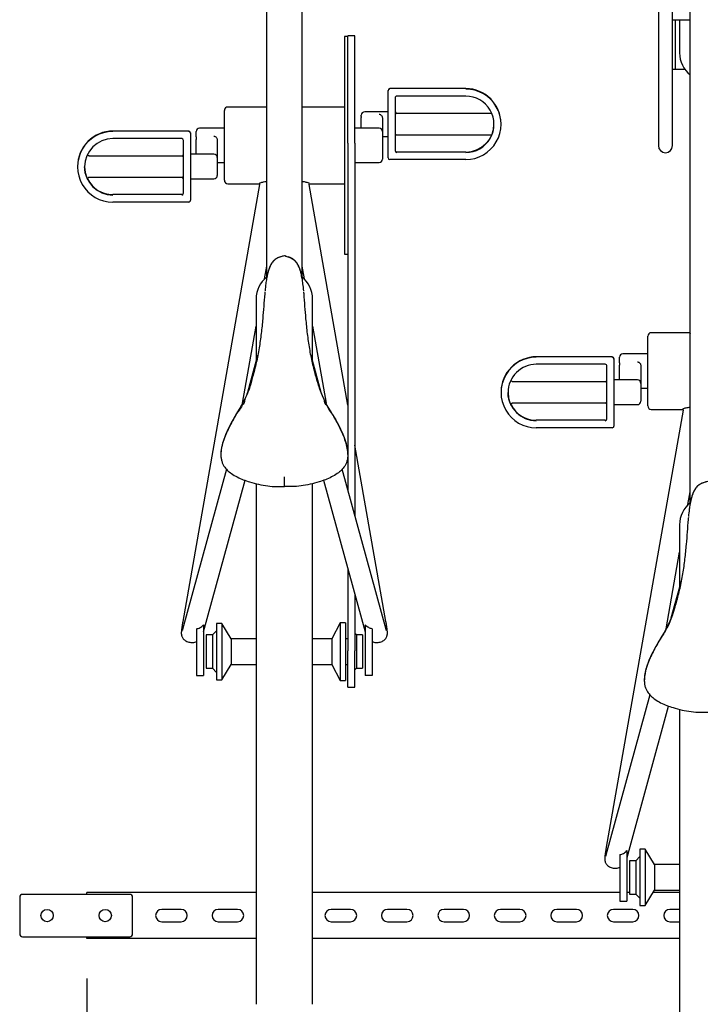
# Model space of a CAD drawing. Units: inches. Extents: x 0.2 to 9.1, y 0.2 to 10.8.
# Drawn here: x 0.6 to 1.3, y 2.7 to 3.7 of the extents above; entities that cross this region are included whole.
import ezdxf

# ---------------------------------------------------------------- set-up
doc = ezdxf.new("R2010")
doc.units = ezdxf.units.IN
doc.header["$MEASUREMENT"] = 0
doc.layers.add('FORMAT', color=7, linetype='Continuous')
doc.styles.add('SLDTEXTSTYLE0', font='TXT', dxfattribs={"width": 0.605})
doc.dimstyles.new('SLDDIMSTYLE0', dxfattribs={"dimtxt": 0.080892, "dimasz": 0.098425, "dimexe": 0, "dimexo": 0.0625, "dimgap": 0.020223, "dimtad": 1, "dimdec": 6, "dimlfac": 36, "dimrnd": 1e-09, "dimzin": 12, "dimdsep": 46, "dimlunit": 5, "dimtxsty": 'SLDTEXTSTYLE0', "dimsah": 1, "dimcen": 0.09, "dimadec": 0, "dimazin": 3, "dimtfac": 1, "dimtofl": 0, "dimtmove": 0, "dimatfit": 3, "dimfxl": 0, "dimfrac": 2, "dimtolj": 1, "dimtzin": 12, "dimarcsym": 0})

# ---------------------------------------------------------------- blocks, each defined once
blk = doc.blocks.new('_D')
at = {"layer": 'FORMAT'}
for p, q in [((0.64735, 2.73324), (0.64735, 1.8637)), ((1.88346, 2.14474), (1.88346, 1.8637)), ((0.64735, 1.90307), (1.88346, 1.90307))]:
    blk.add_line(p, q, dxfattribs=at)
for points in [[(0.64735, 1.90307), (0.74577, 1.89086), (0.74577, 1.91527)], [(1.88346, 1.90307), (1.78503, 1.91527), (1.78503, 1.89086)]]:
    blk.add_solid(points, dxfattribs=at)
at = {"layer": 'FORMAT', "insert": (1.12266, 2.01049), "char_height": 0.083333, "attachment_point": 1, "style": 'SLDTEXTSTYLE0'}
blk.add_mtext('44 1/2"', dxfattribs=at)

msp = doc.modelspace()

# ---------------------------------------------------------------- linework, layer by layer
at = {"color": 7, "linetype": 'Continuous', "lineweight": 25}
for p, q in [((0.82443187, 3.42303315), (0.82443187, 3.95995262)), ((0.85915409, 3.95995262), (0.85915409, 3.42302937)), ((1.20984853, 3.80998632), (1.20984853, 3.63302858)), ((1.22373742, 3.63302858), (1.22373742, 3.8052654)), ((1.24109853, 3.20081088), (1.24109853, 3.73773042)), ((1.22373742, 3.67716848), (1.24109853, 3.67716848)), ((1.22664298, 3.62855732), (1.22664298, 3.67716848)), ((1.23068186, 3.67716848), (1.23068186, 3.64448657)), ((0.90429297, 3.66065035), (0.90082076, 3.66065035)), ((0.90082076, 3.66065035), (0.90082076, 3.44628105)), ((0.91123743, 3.66126335), (0.90429297, 3.66126335)), ((0.90429297, 3.55545937), (0.90429297, 3.66126335)), ((0.91123743, 3.55545937), (0.91123743, 3.66126335)), ((1.20984853, 3.63302858), (1.20984853, 3.55315105)), ((1.22373742, 3.55315105), (1.22373742, 3.63302858)), ((1.22373742, 3.62855732), (1.22664298, 3.62855732)), ((1.22664298, 3.62855732), (1.22894575, 3.62855732)), ((1.22894575, 3.62855732), (1.23570297, 3.62855732)), ((0.94387631, 3.60715075), (0.94387631, 3.60757497)), ((0.94387631, 3.57416964), (0.94387631, 3.60715075)), ((1.0202652, 3.60931083), (0.94561244, 3.60931083)), ((0.95082077, 3.60020744), (0.95082077, 3.57416964)), ((1.0202652, 3.60194317), (0.95255686, 3.60194317)), ((0.7827652, 3.51905881), (0.7827652, 3.58787259)), ((0.82443187, 3.59120599), (0.78609854, 3.59120599)), ((0.90082076, 3.59120599), (0.85915409, 3.59120599)), ((0.91748741, 3.58179583), (0.91748741, 3.58320121)), ((0.91748741, 3.58179583), (0.91748741, 3.58076305)), ((0.91748741, 3.57037265), (0.91748741, 3.58076305)), ((0.94387631, 3.58653448), (0.92082074, 3.58653448)), ((0.93832074, 3.58013754), (0.93832074, 3.56703925)), ((1.04592839, 3.58479849), (0.95255686, 3.58479849)), ((0.74769575, 3.56747872), (0.67304295, 3.56747872)), ((0.7827652, 3.57037265), (0.75832074, 3.57037265)), ((0.93498741, 3.57037265), (0.91123743, 3.57037265)), ((0.94387631, 3.54118854), (0.94387631, 3.57416964)), ((0.95082077, 3.57416964), (0.95082077, 3.54813198)), ((1.05498742, 3.57416964), (1.05498742, 3.57459386)), ((0.74075132, 3.56011119), (0.67304295, 3.56011119)), ((0.74248741, 3.53233753), (0.74248741, 3.55837533)), ((0.74943187, 3.56574286), (0.74943187, 3.56531864)), ((0.74943187, 3.56531864), (0.74943187, 3.53233753)), ((0.75498741, 3.56170834), (0.75498741, 3.56703925)), ((0.75498741, 3.56170834), (0.75498741, 3.5591196)), ((0.75498741, 3.5447025), (0.75498741, 3.5591196)), ((0.77582074, 3.55873306), (0.77582074, 3.5413691)), ((0.93832074, 3.56703925), (0.93832074, 3.53989215)), ((0.93832074, 3.56222903), (0.94387631, 3.56222903)), ((0.95255686, 3.56396515), (1.04602723, 3.56396515)), ((0.90429297, 3.55545937), (0.90429297, 3.21428248)), ((0.91123743, 3.55545937), (0.91123743, 3.18892913)), ((0.74075132, 3.54296638), (0.64999308, 3.54296638)), ((0.77248741, 3.5447025), (0.74943187, 3.5447025)), ((0.77582074, 3.5413691), (0.77582074, 3.52373019)), ((1.0202652, 3.53945268), (0.94561244, 3.53945268)), ((1.0202652, 3.54682034), (0.95255686, 3.54682034)), ((0.63832077, 3.53276176), (0.63832077, 3.53233753)), ((0.74248741, 3.50629987), (0.74248741, 3.53233753)), ((0.74943187, 3.53233753), (0.74943187, 3.49935643)), ((0.77582074, 3.53655888), (0.7827652, 3.53655888)), ((0.91123743, 3.53655888), (0.93498741, 3.53655888)), ((0.64993526, 3.52213304), (0.74075132, 3.52213304)), ((0.74943187, 3.52039692), (0.77248741, 3.52039692)), ((0.81748438, 3.51500421), (0.74186438, 3.08470841)), ((0.78609854, 3.51572554), (0.81712678, 3.51572554)), ((0.90429297, 3.29768609), (0.86610154, 3.51500421)), ((0.86641149, 3.51572554), (0.90082076, 3.51572554)), ((0.74075132, 3.50498823), (0.67304295, 3.50498823)), ((0.74769575, 3.4976207), (0.67304295, 3.4976207)), ((0.84179296, 3.44466956), (0.84053569, 3.44445302)), ((0.84179296, 3.44428914), (0.84179296, 3.44466956)), ((0.84305027, 3.44445302), (0.84179296, 3.44466956)), ((0.90082076, 3.44628105), (0.90429297, 3.44628105)), ((0.82220778, 3.42192358), (0.82443187, 3.43457914)), ((0.85915409, 3.43457914), (0.86137815, 3.42192358)), ((0.8140152, 3.40222524), (0.8140152, 3.34104939)), ((0.86957075, 3.34104939), (0.86957075, 3.40222524)), ((0.80069744, 3.29952469), (0.8140152, 3.37530576)), ((0.86957075, 3.37530576), (0.88289083, 3.29951139)), ((1.19943186, 3.29683661), (1.19943186, 3.36565038)), ((1.24109853, 3.36898378), (1.2027652, 3.36898378)), ((0.81552005, 3.34654352), (0.8055235, 3.31004728)), ((0.87808267, 3.30997336), (0.86805166, 3.34659541)), ((1.16436242, 3.34525652), (1.08970965, 3.34525652)), ((1.17165409, 3.33948613), (1.17165409, 3.34481705)), ((1.19943186, 3.34815045), (1.17498742, 3.34815045)), ((1.15741798, 3.33788885), (1.08970965, 3.33788885)), ((1.15915409, 3.31011533), (1.15915409, 3.33615299)), ((1.16609853, 3.34352066), (1.16609853, 3.34309644)), ((1.16609853, 3.34309644), (1.16609853, 3.31011533)), ((1.17165409, 3.33948613), (1.17165409, 3.3368974)), ((1.17165409, 3.32248017), (1.17165409, 3.3368974)), ((1.19248742, 3.33651085), (1.19248742, 3.3191469)), ((1.15741798, 3.32074417), (1.06665973, 3.32074417)), ((1.18915409, 3.32248017), (1.16609853, 3.32248017)), ((1.19248742, 3.3191469), (1.19248742, 3.30150799)), ((1.05498742, 3.31053955), (1.05498742, 3.31011533)), ((1.15915409, 3.28407767), (1.15915409, 3.31011533)), ((1.16609853, 3.31011533), (1.16609853, 3.27713429)), ((1.19248742, 3.31433655), (1.19943186, 3.31433655)), ((1.06660191, 3.29991084), (1.15741798, 3.29991084)), ((1.16609853, 3.29817472), (1.18915409, 3.29817472)), ((1.23415106, 3.29278201), (1.15853104, 2.86248621)), ((1.2027652, 3.29350321), (1.23379345, 3.29350321)), ((1.15741798, 3.28276603), (1.08970965, 3.28276603)), ((1.16436242, 3.27539843), (1.08970965, 3.27539843)), ((0.94172158, 3.08470841), (0.91123743, 3.25817051)), ((0.77932376, 3.24950189), (0.77932376, 3.2489696)), ((0.9042622, 3.2489696), (0.9042622, 3.24950189)), ((0.784876, 3.23466546), (0.74160918, 3.07670318)), ((0.94197677, 3.07670318), (0.89870996, 3.23466546)), ((0.76229885, 3.07451787), (0.80315163, 3.22366676)), ((0.8140152, 3.2204179), (0.8140152, 2.70778084)), ((0.86957075, 2.70778084), (0.86957075, 3.22040904)), ((0.88043433, 3.22366676), (0.9212871, 3.07451787)), ((1.25845964, 3.22244735), (1.25720235, 3.22223088)), ((1.23887446, 3.19970144), (1.24109853, 3.21235687)), ((1.23068186, 3.18000303), (1.23068186, 3.11882718)), ((1.21736411, 3.07730242), (1.23068186, 3.15308362)), ((0.90429297, 3.13656159), (0.90429297, 3.05564815)), ((1.23218673, 3.12432132), (1.22219018, 3.08782501)), ((0.91123743, 3.11120823), (0.91123743, 3.05564815)), ((0.78022561, 3.08278084), (0.77504824, 3.08278084)), ((0.77504824, 3.08278084), (0.77504824, 3.02722526)), ((0.78942988, 3.06758876), (0.78022561, 3.08278084)), ((0.78022561, 3.08278084), (0.78022561, 3.02722526)), ((0.89676039, 3.08333524), (0.88854056, 3.06758876)), ((0.90193773, 3.08333524), (0.89676039, 3.08333524)), ((0.89676039, 3.08333524), (0.89676039, 3.0266708)), ((0.90193773, 3.08333524), (0.90193773, 3.0266708)), ((0.7553423, 3.07745554), (0.7553423, 3.03141623)), ((0.76228676, 3.08136061), (0.76228676, 3.03141623)), ((0.77504824, 3.07553247), (0.7709352, 3.07141939)), ((0.9212992, 3.08136061), (0.9212992, 3.03141623)), ((0.92824362, 3.07745554), (0.92824362, 3.03141623)), ((0.7709352, 3.07141939), (0.76476044, 3.07141939)), ((0.76476044, 3.07141939), (0.76476044, 3.03858665)), ((0.7709352, 3.07141939), (0.7709352, 3.03858665)), ((0.8140152, 3.06758876), (0.78942988, 3.06758876)), ((0.78942988, 3.06758876), (0.78942988, 3.04241734)), ((0.88854056, 3.06758876), (0.86957075, 3.06758876)), ((0.88854056, 3.06758876), (0.88854056, 3.04241734)), ((0.90429297, 3.06758876), (0.90193773, 3.06758876)), ((0.91265075, 3.07141939), (0.91123743, 3.07283272)), ((0.91882551, 3.07141939), (0.91265075, 3.07141939)), ((0.91265075, 3.07141939), (0.91265075, 3.03858665)), ((0.91882551, 3.07141939), (0.91882551, 3.03858665)), ((0.90429297, 3.02012205), (0.90429297, 3.05564815)), ((0.91123743, 3.02012205), (0.91123743, 3.05564815)), ((0.76476044, 3.03858665), (0.7709352, 3.03858665)), ((0.7709352, 3.03858665), (0.77504824, 3.03447364)), ((0.78022561, 3.02722526), (0.78942988, 3.04241734)), ((0.78942988, 3.04241734), (0.8140152, 3.04241734)), ((0.86957075, 3.04241734), (0.88854056, 3.04241734)), ((0.88854056, 3.04241734), (0.89676039, 3.0266708)), ((0.90193773, 3.04241734), (0.90429297, 3.04241734)), ((0.91123743, 3.03717332), (0.91265075, 3.03858665)), ((0.91265075, 3.03858665), (0.91882551, 3.03858665)), ((0.7553423, 3.03141623), (0.76228676, 3.03141623)), ((0.77504824, 3.02722526), (0.78022561, 3.02722526)), ((0.89676039, 3.0266708), (0.90193773, 3.0266708)), ((0.92824362, 3.03141623), (0.9212992, 3.03141623)), ((1.19599043, 3.02727969), (1.19599043, 3.02674733)), ((0.90429297, 3.02012205), (0.91123743, 3.02012205)), ((1.20154267, 3.01244326), (1.15827584, 2.85448097)), ((1.1789655, 2.85229567), (1.21981828, 3.00144456)), ((1.23068186, 2.99819563), (1.23068186, 2.4855586)), ((1.19689227, 2.86055858), (1.19171492, 2.86055858)), ((1.19171492, 2.86055858), (1.19171492, 2.80500306)), ((1.20609654, 2.8453665), (1.19689227, 2.86055858)), ((1.19689227, 2.86055858), (1.19689227, 2.80500306)), ((1.17200898, 2.85523333), (1.17200898, 2.80919402)), ((1.17895343, 2.8591384), (1.17895343, 2.80919402)), ((1.19171492, 2.85331026), (1.18760187, 2.84919719)), ((1.18760187, 2.84919719), (1.1814271, 2.84919719)), ((1.1814271, 2.84919719), (1.1814271, 2.81636444)), ((1.18760187, 2.84919719), (1.18760187, 2.81636444)), ((1.23068186, 2.8453665), (1.20609654, 2.8453665)), ((1.20609654, 2.8453665), (1.20609654, 2.82019514)), ((0.5813763, 2.81323096), (0.5813763, 2.77711989)), ((0.68970963, 2.8160088), (0.58415407, 2.8160088)), ((0.8140152, 2.81774485), (0.64734855, 2.81774485)), ((0.64734855, 2.8160088), (0.64734855, 2.81774485)), ((0.6924874, 2.77711989), (0.6924874, 2.81323096)), ((1.17200898, 2.81774485), (0.86957075, 2.81774485)), ((1.1814271, 2.81774485), (1.17895343, 2.81774485)), ((1.1814271, 2.81636444), (1.18760187, 2.81636444)), ((1.18760187, 2.81636444), (1.19171492, 2.81225137)), ((1.19689227, 2.80500306), (1.20609654, 2.82019514)), ((1.23068186, 2.81774485), (1.20461203, 2.81774485)), ((1.20609654, 2.82019514), (1.23068186, 2.82019514)), ((1.17200898, 2.80919402), (1.17895343, 2.80919402)), ((1.19171492, 2.80500306), (1.19689227, 2.80500306)), ((0.74023047, 2.80125182), (0.72113325, 2.80125182)), ((0.79578602, 2.80125182), (0.7766888, 2.80125182)), ((0.90689715, 2.80125182), (0.88779991, 2.80125182)), ((0.9624527, 2.80125182), (0.94335549, 2.80125182)), ((1.01800825, 2.80125182), (0.99891102, 2.80125182)), ((1.0735638, 2.80125182), (1.05446659, 2.80125182)), ((1.12911936, 2.80125182), (1.11002214, 2.80125182)), ((1.18467492, 2.80125182), (1.1655777, 2.80125182)), ((1.23068186, 2.80125182), (1.22113325, 2.80125182)), ((0.72113325, 2.78909903), (0.74023047, 2.78909903)), ((0.7766888, 2.78909903), (0.79578602, 2.78909903)), ((0.88779991, 2.78909903), (0.90689715, 2.78909903)), ((0.94335549, 2.78909903), (0.9624527, 2.78909903)), ((0.99891102, 2.78909903), (1.01800825, 2.78909903)), ((1.05446659, 2.78909903), (1.0735638, 2.78909903)), ((1.11002214, 2.78909903), (1.12911936, 2.78909903)), ((1.1655777, 2.78909903), (1.18467492, 2.78909903)), ((1.22113325, 2.78909903), (1.23068186, 2.78909903)), ((0.58415407, 2.77434213), (0.68970963, 2.77434213)), ((0.64734855, 2.772606), (0.64734855, 2.77434213)), ((0.8140152, 2.772606), (0.64734855, 2.772606)), ((1.23068186, 2.772606), (0.86957075, 2.772606))]:
    msp.add_line(p, q, dxfattribs=at)
for centre in [(0.60828603, 2.79517543), (0.6655777, 2.79517543)]:
    msp.add_circle(centre, 0.00607639, dxfattribs=at)
for centre, radius, start, end in [((1.25845964, 3.64448656), 0.02777778, 180, 231.31781255), ((0.9456124, 3.60757474), 0.00173609, 89.99898341, 179.99241104), ((0.9456124, 3.60715052), 0.00173609, 89.99898341, 179.99241104), ((1.02026771, 3.57459113), 0.0347197, 0.00451222, 90.00414718), ((1.02026934, 3.57416964), 0.03471697, 269.99316018, 90.00683982), ((0.95255655, 3.60020739), 0.00173578, 89.98980471, 179.9983621), ((1.02026853, 3.57416964), 0.02777352, 269.99313536, 90.00686464), ((0.78609853, 3.58787262), 0.00333333, 90, 180), ((0.92082075, 3.58320121), 0.00333333, 90, 180), ((0.95255686, 3.58653454), 0.00173611, 180, 270), ((0.67304008, 3.53275941), 0.03471932, 89.99527054, 179.99612384), ((0.74769578, 3.56574263), 0.00173609, 0.00758896, 90.00101659), ((0.75832075, 3.56703928), 0.00333333, 90, 180), ((0.93498742, 3.56703928), 0.00333333, 0, 90), ((1.02026723, 3.5745961), 0.02777576, 269.99581441, 359.557842), ((0.67303875, 3.5323376), 0.0347169, 89.99306675, 270.00693325), ((0.67304096, 3.53233542), 0.02777576, 89.99588595, 179.99564291), ((0.74075132, 3.5583751), 0.00173609, 0.007589, 89.99994093), ((0.74769596, 3.5653186), 0.00173591, 0.00147611, 90.00712944), ((0.95255686, 3.56222899), 0.00173611, 90, 180), ((0.95255662, 3.5485562), 0.00173585, 179.99978335, 270.00774658), ((0.95255681, 3.54813216), 0.00173604, 180.00589636, 270.00163357), ((1.21679298, 3.5531511), 0.00694444, 180, 0), ((0.74075131, 3.54470245), 0.00173611, 270, 0), ((0.77248742, 3.54136912), 0.00333333, 0, 90), ((0.93498742, 3.53989216), 0.00333333, 270, 0), ((0.9456124, 3.54118877), 0.00173609, 180.00758896, 270.00101659), ((0.67304092, 3.53233974), 0.02777573, 180.00454889, 270.0041912), ((0.67304194, 3.53276627), 0.02777804, 206.37030211, 270.00207733), ((0.74075131, 3.5203969), 0.00173611, 0, 90), ((0.77248742, 3.52373023), 0.00333333, 270, 0), ((0.78609853, 3.51905882), 0.00333333, 180, 270), ((0.74075151, 3.50672414), 0.00173591, 269.99394605, 359.99852402), ((0.74075132, 3.5063001), 0.00173609, 270.00005907, 359.992411), ((0.74769604, 3.49935653), 0.00173583, 269.990422, 359.99666918), ((0.84179298, 3.40222527), 0.02777778, 128.57791314, 180), ((0.84179298, 3.40222527), 0.02777778, 0, 51.61759937), ((1.2027652, 3.36565039), 0.00333333, 90, 180), ((1.08970687, 3.31053707), 0.03471945, 89.99541365, 179.99590006), ((1.08970545, 3.31011536), 0.03471694, 89.9930821, 270.0069179), ((1.16436245, 3.34352044), 0.00173608, 0.00716581, 90.00117084), ((1.16436245, 3.34309622), 0.00173608, 0.00716581, 90.00117084), ((1.17498742, 3.34481706), 0.00333333, 90, 180), ((1.08970737, 3.31011336), 0.0277755, 89.99529712, 179.99592918), ((1.15741827, 3.33615303), 0.00173582, 359.99860423, 90.00946352), ((1.15741798, 3.32248023), 0.00173611, 270, 0), ((1.18915409, 3.3191469), 0.00333333, 0, 90), ((1.08970761, 3.31011755), 0.02777574, 180.00457568, 270.00419802), ((1.08970836, 3.31054365), 0.02777762, 206.36976035, 270.0026527), ((1.15741798, 3.29817467), 0.00173611, 0, 90), ((1.18915409, 3.30150801), 0.00333333, 270, 0), ((1.2027652, 3.2968366), 0.00333333, 180, 270), ((1.15741819, 3.28450192), 0.00173589, 269.99298514, 359.99894712), ((1.15741806, 3.28407783), 0.00173602, 269.99730782, 359.99462443), ((1.16436255, 3.27713441), 0.00173599, 269.99577259, 359.99589076), ((1.25845964, 3.18000304), 0.02777778, 128.68218745, 180), ((0.58415409, 2.81323099), 0.00277778, 90, 180), ((0.68970964, 2.81323099), 0.00277778, 0, 90), ((0.72113325, 2.79517543), 0.00607639, 90, 270), ((0.74023048, 2.79517543), 0.00607639, 270, 90), ((0.77668881, 2.79517543), 0.00607639, 90, 270), ((0.79578603, 2.79517543), 0.00607639, 270, 90), ((0.88779992, 2.79517543), 0.00607639, 90, 270), ((0.90689714, 2.79517543), 0.00607639, 270, 90), ((0.94335548, 2.79517543), 0.00607639, 90, 270), ((0.9624527, 2.79517543), 0.00607639, 270, 90), ((0.99891103, 2.79517543), 0.00607639, 90, 270), ((1.01800825, 2.79517543), 0.00607639, 270, 90), ((1.05446659, 2.79517543), 0.00607639, 90, 270), ((1.07356381, 2.79517543), 0.00607639, 270, 90), ((1.11002214, 2.79517543), 0.00607639, 90, 270), ((1.12911936, 2.79517543), 0.00607639, 270, 90), ((1.1655777, 2.79517543), 0.00607639, 90, 270), ((1.18467492, 2.79517543), 0.00607639, 270, 90), ((1.22113325, 2.79517543), 0.00607639, 90, 270), ((0.58415409, 2.77711988), 0.00277778, 180, 270), ((0.68970964, 2.77711988), 0.00277778, 270, 0)]:
    msp.add_arc(centre, radius, start, end, dxfattribs=at)
for points, knots in [([(0.82442832, 3.59084108), (0.82442767, 3.59081705), (0.82442586, 3.59075046), (0.82434305, 3.59041693), (0.82408274, 3.59006635), (0.82405514, 3.59004688), (0.82404441, 3.59003932)], [0, 0, 0, 0, 0.1666418533, 0.461816697, 0.7907920976, 1, 1, 1, 1]), ([(0.85953157, 3.5900414), (0.85953957, 3.59003584), (0.85957874, 3.59000863), (0.85937796, 3.59019843), (0.85920218, 3.59054417), (0.8591546, 3.59082643), (0.85915489, 3.59083648), (0.85915497, 3.59083926)], [0, 0, 0, 0, 0.067726246, 0.331538211, 0.625112614, 0.896297371, 1, 1, 1, 1]), ([(0.93498741, 3.58408159), (0.93510734, 3.58407636), (0.93531322, 3.5840674), (0.93578144, 3.58397188), (0.93650228, 3.58366311), (0.93728223, 3.58299854), (0.93796712, 3.58196408), (0.93829225, 3.58093489), (0.93831559, 3.5802817), (0.93832074, 3.58013754)], [0, 0, 0, 0, 0.041705103, 0.071593363, 0.18710246, 0.426405811, 0.694594785, 0.932597562, 1, 1, 1, 1]), ([(1.04601589, 3.56396672), (1.04606022, 3.56405392), (1.0461488, 3.56422816), (1.04676123, 3.56582885), (1.04744576, 3.56828686), (1.04797484, 3.57124299), (1.04799449, 3.57333123), (1.04800269, 3.57420315)], [0, 0, 0, 0, 0.20437187, 0.408379223, 0.621640163, 0.842019184, 1, 1, 1, 1]), ([(0.77248741, 3.56243814), (0.77268311, 3.56242634), (0.77300705, 3.5624068), (0.77362008, 3.56223308), (0.77439415, 3.56182133), (0.77515481, 3.5610159), (0.77570737, 3.55995886), (0.77578575, 3.55911139), (0.77582074, 3.55873306)], [0, 0, 0, 0, 0.08653365, 0.143238914, 0.301433281, 0.545872199, 0.797265574, 1, 1, 1, 1]), ([(0.64998865, 3.54297355), (0.64997347, 3.54297143), (0.64975419, 3.54294081), (0.64932113, 3.54308119), (0.64881019, 3.54339768), (0.64847964, 3.54383824), (0.64831508, 3.54424544), (0.64829327, 3.5444933), (0.64828447, 3.54459338)], [0, 0, 0, 0, 0.017768665, 0.256630021, 0.498622306, 0.709666565, 0.882765779, 1, 1, 1, 1]), ([(0.648443, 3.51963896), (0.64844123, 3.51963737), (0.64843781, 3.51963432), (0.6483192, 3.51984071), (0.64808607, 3.52027109), (0.64751368, 3.52144238), (0.6467751, 3.52323628), (0.64609853, 3.5255271), (0.64566104, 3.52751567), (0.64536994, 3.52964927), (0.6452708, 3.53128137), (0.64526603, 3.53217979), (0.64526519, 3.53233753)], [0, 0, 0, 0, 0.044843931, 0.08655694, 0.192467471, 0.298474226, 0.512922941, 0.62962514, 0.746304008, 0.860960611, 0.975587714, 1, 1, 1, 1]), ([(0.64832599, 3.5199787), (0.64832491, 3.51998246), (0.64831076, 3.52003152), (0.64826858, 3.52025724), (0.64826887, 3.52066352), (0.6484255, 3.52118625), (0.648781, 3.52167927), (0.64930087, 3.52201316), (0.64971781, 3.52214861), (0.64992397, 3.52213204), (0.64992451, 3.522132)], [0, 0, 0, 0, 0.00628614, 0.082020698, 0.226995967, 0.407671564, 0.598250646, 0.800054123, 0.999473164, 1, 1, 1, 1]), ([(0.64830005, 3.51997531), (0.64831075, 3.51995263), (0.64842555, 3.5197093), (0.64844745, 3.51965805), (0.64846731, 3.51961158)], [0, 0, 0, 0, 0.093187706, 1, 1, 1, 1]), ([(0.81709683, 3.5157683), (0.81710442, 3.51576456), (0.81712328, 3.51575524), (0.81713298, 3.51575633), (0.81733846, 3.51562351), (0.81751456, 3.51528527), (0.81747677, 3.51508763), (0.81746229, 3.5150119)], [0, 0, 0, 0, 0.111172871, 0.276381707, 0.549581062, 0.827437648, 1, 1, 1, 1]), ([(0.81723368, 3.51637009), (0.81723916, 3.51637415), (0.81743666, 3.51652076), (0.81864364, 3.51690213), (0.82043047, 3.51735646), (0.82231255, 3.51775169), (0.82374847, 3.51788174), (0.82443187, 3.51794364)], [0, 0, 0, 0, 0.008758221, 0.315801679, 0.545025775, 0.783464493, 1, 1, 1, 1]), ([(0.85915409, 3.51794364), (0.85983759, 3.51788183), (0.86124589, 3.51775448), (0.86313149, 3.51736166), (0.86492273, 3.5169088), (0.8661442, 3.51652156), (0.8663414, 3.51637808), (0.86634432, 3.51637595)], [0, 0, 0, 0, 0.217435277, 0.448010055, 0.687043838, 0.9953677, 1, 1, 1, 1]), ([(0.86611653, 3.51501516), (0.86610642, 3.51504898), (0.86606277, 3.51519487), (0.86617866, 3.51553493), (0.86639565, 3.51572731), (0.86645027, 3.51575075), (0.86647479, 3.51576126)], [0, 0, 0, 0, 0.104585127, 0.451175163, 0.753677343, 1, 1, 1, 1]), ([(0.86647479, 3.51576126), (0.86647948, 3.51576391), (0.86650555, 3.51577864), (0.86649445, 3.51577325), (0.86648535, 3.51576883)], [0, 0, 0, 0, 0.180011086, 1, 1, 1, 1]), ([(0.84043048, 3.44442134), (0.8402811, 3.44437608), (0.8398005, 3.44423049), (0.83838202, 3.44381124), (0.83651554, 3.44316177), (0.83459149, 3.44229528), (0.83281127, 3.44113198), (0.83086844, 3.43938758), (0.82905784, 3.4369603), (0.82755052, 3.43396784), (0.82639619, 3.43090563), (0.82552467, 3.42790345), (0.82480424, 3.42481586), (0.82442764, 3.42274053), (0.82423941, 3.42170326)], [0, 0, 0, 0, 0.0319321011, 0.102738904, 0.1738855036, 0.2450196601, 0.3094504601, 0.3738502325, 0.4936170992, 0.6138263829, 0.71386771, 0.8138335489, 0.9069518916, 1, 1, 1, 1]), ([(0.83785951, 3.44360914), (0.83726102, 3.44343954), (0.83575216, 3.44301195), (0.83352393, 3.44180212), (0.83104673, 3.43982296), (0.82896442, 3.4370472), (0.82734627, 3.4337969), (0.82614237, 3.43047549), (0.8255723, 3.42828354), (0.82528735, 3.42718788)], [0, 0, 0, 0, 0.085316526, 0.21509382, 0.344638104, 0.52105704, 0.698062857, 0.849074854, 1, 1, 1, 1]), ([(0.84080936, 3.44450021), (0.84072537, 3.4444891), (0.84056558, 3.44446796), (0.84041179, 3.44442166), (0.84033883, 3.44439969)], [0, 0, 0, 0, 0.525600809, 1, 1, 1, 1]), ([(0.84322937, 3.44440491), (0.84304559, 3.4444578), (0.84272146, 3.44455108), (0.84238446, 3.44458026), (0.84223853, 3.4445929)], [0, 0, 0, 0, 0.5669842543, 1, 1, 1, 1]), ([(0.84305027, 3.44445302), (0.84323034, 3.44439846), (0.84373826, 3.44424457), (0.84520072, 3.44381213), (0.84707127, 3.44316153), (0.84899426, 3.44229534), (0.85077473, 3.44113196), (0.85271749, 3.43938759), (0.85452807, 3.43696028), (0.85603544, 3.43396785), (0.85718977, 3.43090562), (0.85806128, 3.42790345), (0.85878171, 3.42481586), (0.85915831, 3.42274053), (0.85934654, 3.42170326)], [0, 0, 0, 0, 0.038621475, 0.108938375, 0.179594088, 0.250236707, 0.31422229, 0.37817706, 0.497115824, 0.616494843, 0.715844884, 0.815119959, 0.907594854, 1, 1, 1, 1]), ([(0.85829861, 3.42718788), (0.85801365, 3.42828354), (0.85744358, 3.43047549), (0.85623969, 3.4337969), (0.85462154, 3.4370472), (0.85253924, 3.43982297), (0.850062, 3.4418021), (0.84783379, 3.44301196), (0.84632494, 3.44343954), (0.84572645, 3.44360914)], [0, 0, 0, 0, 0.15092517, 0.301937191, 0.478943037, 0.655362, 0.784907392, 0.91468346, 1, 1, 1, 1]), ([(0.82528735, 3.42718788), (0.82493169, 3.42555739), (0.82422025, 3.4222958), (0.82339633, 3.41663856), (0.82300436, 3.41260528), (0.82277443, 3.41023927)], [0, 0, 0, 0, 0.292398355, 0.584905703, 1, 1, 1, 1]), ([(0.86083021, 3.41006797), (0.86059694, 3.41247081), (0.86020082, 3.41655118), (0.85937171, 3.42226575), (0.85865626, 3.42554739), (0.85829861, 3.42718788)], [0, 0, 0, 0, 0.417363148, 0.708740992, 1, 1, 1, 1]), ([(0.82268213, 3.40937336), (0.8226058, 3.40867178), (0.82208833, 3.40391497), (0.82151267, 3.39503408), (0.8204736, 3.38201816), (0.81911481, 3.36826637), (0.81706556, 3.35380259), (0.81430417, 3.33946623), (0.81183753, 3.33014188), (0.8106042, 3.32547969)], [0, 0, 0, 0, 0.024733578, 0.167696289, 0.31095827, 0.481455308, 0.651920859, 0.825960124, 1, 1, 1, 1]), ([(0.87298176, 3.32547969), (0.87177311, 3.33004322), (0.86935582, 3.33917025), (0.86658918, 3.35339475), (0.86450359, 3.36795524), (0.86312131, 3.38190539), (0.86207421, 3.39502546), (0.86149744, 3.40391162), (0.86097922, 3.40868247), (0.86090243, 3.4093894)], [0, 0, 0, 0, 0.17035453, 0.340708359, 0.514792934, 0.688912293, 0.83184423, 0.975083316, 1, 1, 1, 1]), ([(1.24109499, 3.36861888), (1.24109433, 3.36859485), (1.2410925, 3.36852826), (1.24100973, 3.36819472), (1.24074942, 3.36784415), (1.24072182, 3.36782468), (1.24071108, 3.36781711)], [0, 0, 0, 0, 0.166641881, 0.461816654, 0.790792048, 1, 1, 1, 1]), ([(1.18915409, 3.34021594), (1.18934978, 3.34020413), (1.18967371, 3.3401846), (1.19028674, 3.34001088), (1.19106081, 3.33959913), (1.19182149, 3.3387937), (1.19237403, 3.33773666), (1.19245242, 3.33688919), (1.19248742, 3.33651085)], [0, 0, 0, 0, 0.086530276, 0.14323675, 0.301431, 0.545871411, 0.797264928, 1, 1, 1, 1]), ([(0.8106042, 3.32547969), (0.81008105, 3.32367653), (0.80873181, 3.31902599), (0.80623504, 3.31149422), (0.80315268, 3.30388799), (0.79966311, 3.29746555), (0.79629939, 3.29204469), (0.79285956, 3.28633506), (0.7895388, 3.28024343), (0.78626804, 3.27378533), (0.78332728, 3.26716706), (0.78096256, 3.26052753), (0.77973, 3.25493984), (0.77929988, 3.25130007), (0.77935582, 3.24983943), (0.7793687, 3.24950307)], [0, 0, 0, 0, 0.069435537, 0.179080998, 0.288618279, 0.364667525, 0.440885319, 0.517073303, 0.603367576, 0.689647653, 0.777503881, 0.86528276, 0.94596649, 0.987556788, 1, 1, 1, 1]), ([(0.90422208, 3.24950307), (0.90423384, 3.24980246), (0.90428832, 3.25118897), (0.90387742, 3.25482978), (0.90265911, 3.26041034), (0.90030946, 3.26703038), (0.89740258, 3.27360878), (0.89411778, 3.28011388), (0.89078657, 3.28622858), (0.88740084, 3.29185731), (0.88414898, 3.2970901), (0.88063172, 3.30345605), (0.87744726, 3.31118453), (0.8748849, 3.31892436), (0.87350522, 3.32367663), (0.87298176, 3.32547969)], [0, 0, 0, 0, 0.011076945, 0.051297906, 0.134711659, 0.220730976, 0.306821581, 0.39486595, 0.482924842, 0.556493435, 0.630091963, 0.703552014, 0.816990158, 0.930564017, 1, 1, 1, 1]), ([(0.8092847, 3.32046023), (0.80815214, 3.31646485), (0.80644621, 3.31044682), (0.802702, 3.30417901), (0.80224389, 3.29805347), (0.80021469, 3.29805347), (0.80021468, 3.29805347)], [0, 0, 0, 0, 0.497112652, 0.748775155, 0.999998655, 1, 1, 1, 1]), ([(0.87430125, 3.32046023), (0.87543382, 3.31646485), (0.87713975, 3.31044682), (0.88088396, 3.30417901), (0.88134207, 3.29805347), (0.88337127, 3.29805347), (0.88337128, 3.29805347)], [0, 0, 0, 0, 0.497112652, 0.748775155, 0.999998655, 1, 1, 1, 1]), ([(1.06665535, 3.32075121), (1.06664016, 3.32074909), (1.06642086, 3.32071848), (1.0659878, 3.32085902), (1.06547691, 3.32117547), (1.06514621, 3.32161595), (1.06498175, 3.3220232), (1.06495996, 3.3222711), (1.06495117, 3.32237118)], [0, 0, 0, 0, 0.017774333, 0.256651395, 0.498630928, 0.70963259, 0.882770997, 1, 1, 1, 1]), ([(1.06510964, 3.29741675), (1.0651079, 3.29741519), (1.06510452, 3.29741216), (1.06498589, 3.29761824), (1.06475273, 3.29804898), (1.06418035, 3.29922012), (1.0634418, 3.3010141), (1.06276514, 3.30330489), (1.06232774, 3.30529347), (1.06203661, 3.30742707), (1.06193744, 3.30905917), (1.0619327, 3.30995759), (1.06193187, 3.31011533)], [0, 0, 0, 0, 0.044843832, 0.086555809, 0.192468264, 0.298474915, 0.512923417, 0.629625887, 0.746304159, 0.860960757, 0.975587746, 1, 1, 1, 1]), ([(0.80021468, 3.29805347), (0.80021467, 3.29805343), (0.79955233, 3.29540404), (0.79552686, 3.29122856), (0.79172353, 3.28399638), (0.78761471, 3.27685229), (0.78414735, 3.26944392), (0.78136284, 3.26180624), (0.77984397, 3.25536715), (0.77928092, 3.25030016), (0.77932868, 3.24675634), (0.77990214, 3.24333279), (0.78090362, 3.2403016), (0.78191704, 3.23852957), (0.78236829, 3.23774054)], [0, 0, 0, 0, 0.000002041, 0.124413632, 0.249874822, 0.375207112, 0.499601338, 0.622888374, 0.745843595, 0.800669119, 0.855430187, 0.907044238, 0.958609711, 1, 1, 1, 1]), ([(0.88337128, 3.29805347), (0.88337129, 3.29805343), (0.88435111, 3.29413411), (0.89019101, 3.28792592), (0.89475693, 3.27815575), (0.89906194, 3.2696223), (0.90208525, 3.26193236), (0.90374469, 3.25542346), (0.90430357, 3.25030876), (0.90425737, 3.24678091), (0.90369401, 3.24334655), (0.90268873, 3.24031553), (0.9016685, 3.23852969), (0.90121767, 3.23774054)], [0, 0, 0, 0, 0.000002043, 0.184232621, 0.368407782, 0.494389116, 0.620400778, 0.745579703, 0.80005478, 0.855276251, 0.906241021, 0.958568516, 1, 1, 1, 1]), ([(1.06499267, 3.29775649), (1.06499159, 3.29776025), (1.06497752, 3.29780931), (1.06493515, 3.29803489), (1.06493552, 3.29844122), (1.06509218, 3.29896393), (1.06544759, 3.29945705), (1.06596755, 3.29979103), (1.06638445, 3.29992625), (1.06659064, 3.29990984), (1.06659119, 3.2999098)], [0, 0, 0, 0, 0.006285205, 0.081985313, 0.226959039, 0.407634283, 0.598245241, 0.800050981, 0.999467968, 1, 1, 1, 1]), ([(1.06498355, 3.29771738), (1.06498844, 3.29770705), (1.06509618, 3.29747928), (1.06511551, 3.29743328), (1.06513397, 3.29738937)], [0, 0, 0, 0, 0.045384613, 1, 1, 1, 1]), ([(1.2337635, 3.2935461), (1.23377109, 3.29354235), (1.23378997, 3.29353304), (1.23379962, 3.29353413), (1.23400512, 3.2934013), (1.23418125, 3.29306307), (1.23414344, 3.29286542), (1.23412896, 3.2927897)], [0, 0, 0, 0, 0.111172965, 0.276380271, 0.549579428, 0.827437992, 1, 1, 1, 1]), ([(1.23390035, 3.29414788), (1.23390583, 3.29415195), (1.23410339, 3.29429855), (1.23531029, 3.29467993), (1.23709716, 3.29513425), (1.23897921, 3.29552952), (1.24041514, 3.29565946), (1.24109853, 3.29572131)], [0, 0, 0, 0, 0.008758367, 0.315802703, 0.545027829, 0.783467319, 1, 1, 1, 1]), ([(0.78236829, 3.23774054), (0.7834153, 3.23633363), (0.78551426, 3.23351318), (0.79003738, 3.22997767), (0.79533293, 3.22683794), (0.80139446, 3.22419789), (0.8084149, 3.22174757), (0.81640158, 3.21956973), (0.82537955, 3.21804211), (0.8329711, 3.21747703), (0.83844363, 3.21750123), (0.84088455, 3.21756802), (0.84179296, 3.21759287)], [0, 0, 0, 0, 0.080777533, 0.161936735, 0.263308466, 0.365201886, 0.467031754, 0.606997461, 0.747272156, 0.88720009, 0.958020442, 1, 1, 1, 1]), ([(0.90121767, 3.23774054), (0.90017066, 3.23633363), (0.8980717, 3.23351318), (0.89354857, 3.22997766), (0.888253, 3.22683795), (0.88219147, 3.22419789), (0.87517103, 3.22174758), (0.86718436, 3.21956972), (0.8582064, 3.21804212), (0.85061484, 3.21747702), (0.84514231, 3.21750123), (0.84270138, 3.21756802), (0.84179296, 3.21759287)], [0, 0, 0, 0, 0.080777497, 0.161936663, 0.26330878, 0.365202155, 0.467031978, 0.606997139, 0.747272266, 0.887199638, 0.958019959, 1, 1, 1, 1]), ([(0.84179296, 3.21759287), (0.84179296, 3.21766864), (0.84179296, 3.21782016), (0.84179296, 3.21921232), (0.84179296, 3.22129464), (0.84179296, 3.22391399), (0.84179296, 3.22597286), (0.84179296, 3.22704889), (0.84179296, 3.22720047)], [0, 0, 0, 0, 0.193592177, 0.387189593, 0.580807756, 0.774482761, 0.968230591, 1, 1, 1, 1]), ([(1.25709714, 3.22219913), (1.25694776, 3.22215391), (1.25646714, 3.22200841), (1.25504872, 3.22158891), (1.25318221, 3.2209395), (1.25125814, 3.22007309), (1.24947794, 3.21890977), (1.24753508, 3.21716538), (1.24572455, 3.21473802), (1.24421717, 3.21174559), (1.24306286, 3.20868339), (1.24219134, 3.20568121), (1.2414709, 3.20259364), (1.2410943, 3.20051833), (1.24090607, 3.19948105)], [0, 0, 0, 0, 0.031932039, 0.102739175, 0.173886133, 0.245019917, 0.309450507, 0.373850356, 0.493618321, 0.613827959, 0.713867518, 0.813835288, 0.906951824, 1, 1, 1, 1]), ([(1.25720235, 3.22223088), (1.25569441, 3.22182814), (1.25327122, 3.22118096), (1.25018609, 3.21959236), (1.24771512, 3.21759599), (1.24563056, 3.21482642), (1.24401305, 3.21157437), (1.24280901, 3.20825336), (1.24223896, 3.20606136), (1.24195401, 3.20496567)], [0, 0, 0, 0, 0.189467552, 0.304466526, 0.419262478, 0.575591305, 0.732442593, 0.866259762, 1, 1, 1, 1]), ([(1.25747603, 3.22227801), (1.25739204, 3.22226692), (1.25723224, 3.22224584), (1.25707846, 3.22219953), (1.25700551, 3.22217756)], [0, 0, 0, 0, 0.5256328911, 1, 1, 1, 1]), ([(1.24195401, 3.20496567), (1.24159836, 3.20333521), (1.24088691, 3.2000736), (1.24006302, 3.19441636), (1.23967104, 3.19038306), (1.23944109, 3.18801707)], [0, 0, 0, 0, 0.292394438, 0.584909369, 1, 1, 1, 1]), ([(1.23934878, 3.18715109), (1.23927247, 3.18644953), (1.23875503, 3.18169272), (1.23817931, 3.17281186), (1.23714029, 3.15979594), (1.23578146, 3.14604417), (1.23373225, 3.13158038), (1.2309708, 3.11724401), (1.22850419, 3.10791963), (1.22727087, 3.10325742)], [0, 0, 0, 0, 0.0247328, 0.167696294, 0.310957519, 0.481454583, 0.65192012, 0.825959447, 1, 1, 1, 1]), ([(1.22727087, 3.10325742), (1.22674772, 3.10145426), (1.22539848, 3.09680374), (1.22290165, 3.08927199), (1.21981939, 3.08166572), (1.21632976, 3.07524329), (1.21296608, 3.06982243), (1.20952623, 3.06411284), (1.20620544, 3.05802122), (1.20293471, 3.05156309), (1.19999396, 3.04494483), (1.19762921, 3.03830533), (1.19639669, 3.03271763), (1.19596653, 3.02907786), (1.19602248, 3.02761723), (1.19603536, 3.02728086)], [0, 0, 0, 0, 0.069435631, 0.179080463, 0.288618401, 0.364667836, 0.440885606, 0.517072899, 0.603367347, 0.689648218, 0.777503665, 0.865282682, 0.945966435, 0.987556778, 1, 1, 1, 1]), ([(1.22595136, 3.09823796), (1.22470814, 3.09442162), (1.22283555, 3.08867326), (1.21987458, 3.08113818), (1.21778884, 3.07764619), (1.21688136, 3.07583123), (1.21688134, 3.07583121)], [0, 0, 0, 0, 0.49711296, 0.748775737, 0.999996992, 1, 1, 1, 1]), ([(0.74186555, 3.08470978), (0.74185329, 3.08464189), (0.74178871, 3.08428423), (0.74164973, 3.08346678), (0.7414464, 3.0822563), (0.74122817, 3.08088525), (0.74102505, 3.07954018), (0.74084284, 3.0782472), (0.74068752, 3.07704332), (0.74056213, 3.07594508), (0.74046754, 3.07495011), (0.74040395, 3.07401691), (0.74038003, 3.07314598), (0.74041426, 3.07226963), (0.74053959, 3.07135905), (0.74077194, 3.07042727), (0.74118815, 3.06936794), (0.74187121, 3.06819824), (0.74288034, 3.0670037), (0.74421599, 3.06590212), (0.74583149, 3.06499182), (0.74766638, 3.06433879), (0.74965382, 3.06398376), (0.75171044, 3.0639669), (0.75364554, 3.06423703), (0.7548202, 3.06467277), (0.75534677, 3.0648681)], [0, 0, 0, 0, 0.005704306, 0.030050004, 0.069974361, 0.110594645, 0.153316315, 0.196871544, 0.24077933, 0.28472185, 0.328665768, 0.37318481, 0.421198145, 0.461949698, 0.490144964, 0.518446196, 0.550333565, 0.588091125, 0.631766282, 0.679680217, 0.730716772, 0.784306188, 0.839867765, 0.896629456, 0.953662016, 1, 1, 1, 1]), ([(0.92823625, 3.06485845), (0.92879028, 3.06465906), (0.92998412, 3.06422941), (0.93193687, 3.06396255), (0.93399805, 3.06398896), (0.93601768, 3.06436214), (0.93789891, 3.06505421), (0.93956317, 3.06603079), (0.9409511, 3.06724167), (0.94196569, 3.0685594), (0.94260935, 3.06983439), (0.94296366, 3.07095033), (0.94313671, 3.07192871), (0.94320967, 3.07295063), (0.9431867, 3.07404834), (0.943085, 3.07537824), (0.94292129, 3.07686623), (0.94274028, 3.07827264), (0.94252532, 3.07978695), (0.94229174, 3.08131257), (0.94205293, 3.08277727), (0.94186938, 3.08386567), (0.94176008, 3.08448434), (0.94172008, 3.08471076)], [0, 0, 0, 0, 0.048588107, 0.104699559, 0.161652323, 0.218315305, 0.27348842, 0.326491453, 0.377014569, 0.425201658, 0.464058176, 0.497285931, 0.5283113, 0.562299548, 0.622806623, 0.697720265, 0.754644472, 0.805939706, 0.85145557, 0.906167869, 0.947742377, 0.980874603, 1, 1, 1, 1]), ([(0.74161257, 3.07672104), (0.74157988, 3.07660114), (0.7414954, 3.07629125), (0.74140232, 3.07598458), (0.74133512, 3.07578664), (0.74134103, 3.07580223), (0.74134258, 3.07580631)], [0, 0, 0, 0, 0.223030929, 0.57644388, 0.889178875, 1, 1, 1, 1]), ([(0.7553423, 3.07745554), (0.75593694, 3.07757609), (0.75714693, 3.07782141), (0.75893957, 3.07864254), (0.76071096, 3.07979464), (0.76175648, 3.08083363), (0.76228676, 3.08136061)], [0, 0, 0, 0, 0.221970887, 0.451679536, 0.721893917, 1, 1, 1, 1]), ([(0.92824362, 3.07745554), (0.927649, 3.07757609), (0.92643902, 3.07782141), (0.92464639, 3.07864254), (0.922875, 3.07979464), (0.92182948, 3.08083363), (0.9212992, 3.08136061)], [0, 0, 0, 0, 0.221967882, 0.4516774183, 0.7218928429, 1, 1, 1, 1]), ([(0.94224185, 3.07581028), (0.94224376, 3.07580525), (0.94225146, 3.07578497), (0.94217061, 3.07602522), (0.94207548, 3.07634075), (0.94199446, 3.07664312), (0.94197325, 3.07672228)], [0, 0, 0, 0, 0.115075604, 0.464301218, 0.859757851, 1, 1, 1, 1]), ([(1.21688134, 3.07583121), (1.21688133, 3.07583118), (1.21566004, 3.07338859), (1.21245524, 3.06890954), (1.20831986, 3.0618002), (1.20430007, 3.05462316), (1.20080906, 3.04722355), (1.19803083, 3.03958354), (1.19651052, 3.03314499), (1.19594761, 3.02807795), (1.19599535, 3.02453414), (1.19656881, 3.02111058), (1.19757031, 3.0180794), (1.19858371, 3.01630736), (1.19903495, 3.01551833)], [0, 0, 0, 0, 0.0000011067, 0.1244127627, 0.249874242, 0.3752065137, 0.4996009475, 0.6228881529, 0.745843406, 0.8006690058, 0.8554301323, 0.907044227, 0.9586098135, 1, 1, 1, 1]), ([(1.19903495, 3.01551833), (1.20008195, 3.0141114), (1.20218088, 3.01129091), (1.20670409, 3.00775548), (1.21199962, 3.00461575), (1.21806112, 3.00197561), (1.22508158, 2.99952532), (1.23306824, 2.99734743), (1.24204622, 2.99581994), (1.24963777, 2.99525482), (1.25511031, 2.99527903), (1.25755123, 2.99534582), (1.25845964, 2.99537067)], [0, 0, 0, 0, 0.0807782585, 0.1619369653, 0.263308686, 0.3652025069, 0.4670322517, 0.6069974766, 0.7472723462, 0.8871999808, 0.9580202766, 1, 1, 1, 1]), ([(1.15853221, 2.86248758), (1.15851995, 2.86241966), (1.15845541, 2.862062), (1.15831637, 2.86124456), (1.15811309, 2.86003408), (1.15789484, 2.85866301), (1.1576917, 2.85731797), (1.15750951, 2.85602499), (1.15735419, 2.85482106), (1.15722879, 2.85372288), (1.15713423, 2.85272792), (1.15707059, 2.85179462), (1.1570467, 2.85092381), (1.1570809, 2.85004735), (1.15720626, 2.84913684), (1.15743858, 2.84820501), (1.15785485, 2.84714574), (1.15853789, 2.84597602), (1.159547, 2.84478145), (1.16088263, 2.84367982), (1.16249819, 2.84276964), (1.16433305, 2.84211658), (1.1663205, 2.84176156), (1.16837711, 2.84174469), (1.17031221, 2.84201483), (1.17148687, 2.84245056), (1.17201344, 2.84264589)], [0, 0, 0, 0, 0.005706023, 0.030049975, 0.069974242, 0.110596215, 0.153316329, 0.196871511, 0.240780631, 0.284721896, 0.328665779, 0.373185839, 0.421198148, 0.461950816, 0.490144691, 0.518447497, 0.550333424, 0.588090856, 0.631767495, 0.679680891, 0.730717124, 0.784306303, 0.839867634, 0.896629745, 0.953661613, 1, 1, 1, 1]), ([(1.15827924, 2.85449877), (1.15824655, 2.8543789), (1.15816205, 2.85406907), (1.158069, 2.85376231), (1.15800181, 2.85356432), (1.1580077, 2.85358), (1.15800924, 2.8535841)], [0, 0, 0, 0, 0.223022316, 0.576442458, 0.889178367, 1, 1, 1, 1]), ([(1.17200898, 2.85523333), (1.17260361, 2.85535389), (1.17381359, 2.85559921), (1.17560621, 2.85642034), (1.17737766, 2.85757237), (1.17842315, 2.8586114), (1.17895343, 2.8591384)], [0, 0, 0, 0, 0.221968077, 0.451677722, 0.721887046, 1, 1, 1, 1])]:
    msp.add_open_spline(points, degree=3, knots=knots, dxfattribs=at)

# ---------------------------------------------------------------- dimensions: what is measured, and where the dimension line sits
at = {"layer": 'FORMAT'}
dim = msp.add_linear_dim(base=(1.88345964, 1.90306907), p1=(0.64734853, 2.77260599), p2=(1.88345964, 2.18411293), dimstyle='SLDDIMSTYLE0', dxfattribs=at)
dim.commit()
dim.dimension.update_dxf_attribs({"geometry": '_D', "text_midpoint": (1.26540409, 1.90306907), "dimtype": 160})

doc.saveas('drawing.dxf')
